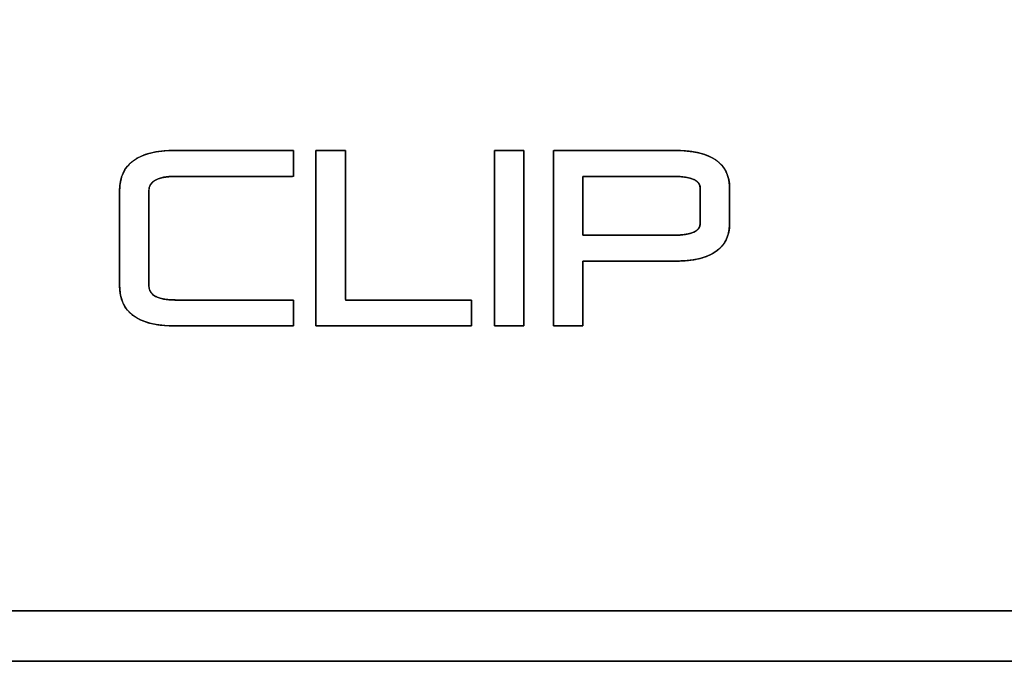
# Model space of a CAD drawing. Units: millimetres. Extents: x 5 to 1169, y 20 to 821.
# Drawn here: x 344 to 354, y 643 to 649 of the extents above; entities that cross this region are included whole.
import ezdxf

# ---------------------------------------------------------------- set-up
doc = ezdxf.new("R2010")
doc.units = ezdxf.units.MM
doc.layers.add('Silk', color=7, linetype='Continuous')

msp = doc.modelspace()

# ---------------------------------------------------------------- linework, layer by layer
at = {"layer": 'Silk', "color": 7, "linetype": 'Continuous'}
for points, knots in [([(326.2094, 642.67), (326.204, 642.67), (326.1949, 642.67), (325.5197, 642.67), (316.7992, 642.67), (307.4221, 642.67), (306.208, 642.67), (306.2076, 642.67), (306.2074, 642.67), (306.2074, 642.6703), (306.2074, 642.6708), (306.0498, 642.6756), (305.2602, 642.8404), (304.5706, 643.2154), (304.2672, 643.4777), (304.267, 643.4774), (304.2668, 643.4772), (303.8849, 643.9544), (303.5635, 644.6743), (303.461, 645.4165), (303.4606, 645.4165), (303.4601, 645.4165), (303.46, 645.4166), (303.46, 645.4173), (303.46, 645.418), (303.46, 648.5405), (303.46, 658.9381), (303.46, 665.3961), (303.46, 665.4022), (303.46, 665.4026), (303.46, 665.4027), (303.4604, 665.4027), (303.4609, 665.4027), (303.5009, 665.8687), (303.7497, 666.6249), (304.195, 667.2673), (304.7995, 667.7584), (305.5277, 668.0634), (306.2066, 668.149), (306.2066, 668.1494), (306.2066, 668.1499), (306.2067, 668.15), (306.2074, 668.15), (306.208, 668.15), (310.0309, 668.15), (320.5615, 668.15), (326.2172, 668.15), (333.402, 668.15), (344.4453, 668.15), (348.47, 668.15), (357.5367, 668.15), (366.6033, 668.15), (367.5288, 668.15), (367.5291, 668.15), (367.5294, 668.15), (367.5294, 668.1497), (367.5294, 668.1492), (367.7318, 668.1415), (368.5175, 667.9645), (369.2006, 667.5794), (369.47, 667.3427), (369.47, 667.3422), (369.47, 667.3418), (369.8741, 666.8287), (370.1845, 666.1034), (370.2757, 665.4035), (370.276, 665.4035), (370.2766, 665.4035), (370.2767, 665.4034), (370.2767, 665.4027), (370.2767, 665.4021), (370.2767, 661.8182), (370.2767, 651.323), (370.2767, 645.418), (370.2767, 645.4178), (370.2767, 645.4174), (370.2766, 645.4173), (370.2762, 645.4173), (370.2757, 645.4173), (370.228, 644.9078), (369.9679, 644.1567), (369.5137, 643.522), (369.4692, 643.4767), (369.4687, 643.4767), (369.3457, 643.3612), (368.6937, 642.9314), (367.9306, 642.7005), (367.5302, 642.6709), (367.5302, 642.6704), (367.5302, 642.67), (367.5298, 642.67), (367.529, 642.67), (367.4353, 642.67), (360.2054, 642.67), (350.0208, 642.67), (347.5379, 642.67), (347.4853, 642.67), (347.4363, 642.67), (343.8745, 642.67), (332.7757, 642.67), (326.2094, 642.67)], [0, 0, 0.00003, 0.000081, 0.003835, 0.05233, 0.104477, 0.111229, 0.111231, 0.111232, 0.111234, 0.111237, 0.112114, 0.116599, 0.120964, 0.123194, 0.123196, 0.123198, 0.126597, 0.130981, 0.135148, 0.135149, 0.135152, 0.135153, 0.135157, 0.135161, 0.152525, 0.210347, 0.24626, 0.246294, 0.246296, 0.246297, 0.2463, 0.246302, 0.248903, 0.25333, 0.257677, 0.262008, 0.266398, 0.270204, 0.270206, 0.270209, 0.270209, 0.270213, 0.270217, 0.291476, 0.350037, 0.381489, 0.421444, 0.482857, 0.505239, 0.555659, 0.606079, 0.611225, 0.611227, 0.611229, 0.61123, 0.611233, 0.61236, 0.616838, 0.621199, 0.623193, 0.623196, 0.623198, 0.62683, 0.631218, 0.635143, 0.635145, 0.635148, 0.635149, 0.635153, 0.635156, 0.655086, 0.71345, 0.746289, 0.74629, 0.746292, 0.746293, 0.746295, 0.746298, 0.749143, 0.753564, 0.757904, 0.758257, 0.75826, 0.759199, 0.763541, 0.767975, 0.770208, 0.77021, 0.770213, 0.770214, 0.770219, 0.77074, 0.810946, 0.867583, 0.881391, 0.881684, 0.881956, 0.901763, 0.963484, 1, 1]), ([(326.192, 643.17), (326.1973, 643.17), (326.2064, 643.17), (326.9233, 643.17), (336.1846, 643.17), (346.1433, 643.17), (347.4465, 643.17), (347.5036, 643.17), (347.5441, 643.17), (352.6371, 643.17), (363.2121, 643.17), (367.5287, 643.17), (367.5293, 643.17), (367.53, 643.17), (367.5302, 643.1699), (367.5302, 643.1694), (367.5302, 643.169), (368.0504, 643.2307), (368.6509, 643.4716), (369.1164, 643.8298), (369.1162, 643.83), (369.1159, 643.8302), (369.2779, 644.0105), (369.6066, 644.5617), (369.7668, 645.1978), (369.7775, 645.4173), (369.777, 645.4173), (369.7767, 645.4173), (369.7767, 645.4175), (369.7767, 645.4179), (369.7767, 645.9776), (369.7767, 654.5118), (369.7767, 664.031), (369.7767, 665.4022), (369.7767, 665.4029), (369.7767, 665.4035), (369.7769, 665.4035), (369.7774, 665.4035), (369.7749, 665.5139), (369.6449, 666.1607), (369.342, 666.7274), (369.1168, 666.9897), (369.1166, 666.9894), (369.1164, 666.9892), (368.7395, 667.2935), (368.1527, 667.562), (367.5294, 667.651), (367.5294, 667.6507), (367.5294, 667.6502), (367.5293, 667.65), (367.529, 667.65), (367.5287, 667.65), (364.6279, 667.65), (354.2925, 667.65), (347.5683, 667.65), (341.5285, 667.65), (330.2766, 667.65), (325.7355, 667.65), (317.3965, 667.65), (307.7443, 667.65), (306.2079, 667.65), (306.2072, 667.65), (306.2066, 667.65), (306.2066, 667.6502), (306.2066, 667.6508), (306.1144, 667.6491), (305.4656, 667.5241), (304.8962, 667.2252), (304.4365, 666.7827), (304.1166, 666.2264), (303.9665, 665.5862), (303.9591, 665.4027), (303.9597, 665.4027), (303.96, 665.4027), (303.96, 665.4025), (303.96, 665.4021), (303.96, 664.6078), (303.96, 655.7097), (303.96, 646.4834), (303.96, 645.4178), (303.96, 645.417), (303.96, 645.4165), (303.9597, 645.4165), (303.9592, 645.4165), (303.9638, 645.2697), (304.1041, 644.6267), (304.4157, 644.0654), (304.6204, 643.8307), (304.6204, 643.8302), (304.6204, 643.8298), (305.0261, 643.5074), (305.6177, 643.2482), (306.2074, 643.169), (306.2074, 643.1694), (306.2074, 643.1699), (306.2074, 643.17), (306.2077, 643.17), (306.208, 643.17), (309.5583, 643.17), (320.0091, 643.17), (326.192, 643.17)], [0, 0, 0.00003, 0.000082, 0.004139, 0.056552, 0.112912, 0.120288, 0.120611, 0.12084, 0.149664, 0.209512, 0.233941, 0.233944, 0.233949, 0.23395, 0.233952, 0.233955, 0.236919, 0.240581, 0.243905, 0.243907, 0.243909, 0.24528, 0.248912, 0.252624, 0.253868, 0.253871, 0.253873, 0.253874, 0.253876, 0.257044, 0.305342, 0.359215, 0.366975, 0.36698, 0.366983, 0.366984, 0.366987, 0.367612, 0.371346, 0.374982, 0.376939, 0.376941, 0.376942, 0.379683, 0.383336, 0.386899, 0.386901, 0.386904, 0.386905, 0.386907, 0.386908, 0.403325, 0.461817, 0.499872, 0.534054, 0.597733, 0.623433, 0.670627, 0.725252, 0.733947, 0.733951, 0.733955, 0.733956, 0.733959, 0.734481, 0.73822, 0.741859, 0.745471, 0.749102, 0.752824, 0.753863, 0.753866, 0.753868, 0.753869, 0.753871, 0.758366, 0.808724, 0.86094, 0.86697, 0.866974, 0.866977, 0.866979, 0.866982, 0.867813, 0.871538, 0.875171, 0.876933, 0.876936, 0.876938, 0.879871, 0.883526, 0.886894, 0.886896, 0.886899, 0.886899, 0.886901, 0.886903, 0.905864, 0.965009, 1, 1]), ([(346.763, 646.2501), (346.763, 646.2399), (346.763, 646.2128), (346.763, 646.1742), (346.763, 646.1294), (346.763, 646.0837), (346.763, 646.0424), (346.763, 646.0109), (346.763, 645.9945), (346.7416, 645.9933), (346.6408, 645.9933), (346.4792, 645.9933), (346.281, 645.9933), (346.0707, 645.9933), (345.8725, 645.9933), (345.7109, 645.9933), (345.6101, 645.9933), (345.5457, 645.994), (345.4271, 646.0036), (345.3244, 646.0247), (345.2374, 646.0573), (345.1663, 646.1015), (345.1109, 646.1571), (345.0714, 646.2243), (345.0477, 646.3031), (345.0398, 646.3933), (345.0398, 646.4306), (345.0398, 646.5295), (345.0398, 646.6706), (345.0398, 646.8344), (345.0398, 647.0014), (345.0398, 647.1522), (345.0398, 647.2673), (345.0398, 647.3273), (345.0433, 647.3932), (345.0617, 647.4757), (345.096, 647.5468), (345.1461, 647.6063), (345.2119, 647.6543), (345.2936, 647.6908), (345.3911, 647.7158), (345.5044, 647.7293), (345.5942, 647.7318), (345.6693, 647.7318), (345.8134, 647.7318), (346.0021, 647.7318), (346.2111, 647.7318), (346.416, 647.7318), (346.5925, 647.7318), (346.7163, 647.7318), (346.763, 647.7318), (346.763, 647.7216), (346.763, 647.6945), (346.763, 647.6559), (346.763, 647.6111), (346.763, 647.5653), (346.763, 647.5241), (346.763, 647.4925), (346.763, 647.4761), (346.7416, 647.4749), (346.6408, 647.4749), (346.4792, 647.4749), (346.281, 647.4749), (346.0707, 647.4749), (345.8725, 647.4749), (345.7109, 647.4749), (345.6101, 647.4749), (345.5685, 647.4747), (345.5128, 647.4712), (345.4644, 647.4637), (345.4236, 647.452), (345.3901, 647.4362), (345.3641, 647.4163), (345.3455, 647.3922), (345.3344, 647.364), (345.3307, 647.3317), (345.3307, 647.2944), (345.3307, 647.1955), (345.3307, 647.0544), (345.3307, 646.8906), (345.3307, 646.7236), (345.3307, 646.5728), (345.3307, 646.4577), (345.3307, 646.3977), (345.3323, 646.3713), (345.341, 646.3418), (345.3571, 646.3164), (345.3806, 646.295), (345.4116, 646.2779), (345.45, 646.2648), (345.4958, 646.2558), (345.5491, 646.251), (345.5942, 646.2501), (345.6693, 646.2501), (345.8134, 646.2501), (346.0021, 646.2501), (346.2111, 646.2501), (346.416, 646.2501), (346.5925, 646.2501), (346.7163, 646.2501), (346.763, 646.2501)], [0, 0, 0.001098, 0.004012, 0.008166, 0.01299, 0.017909, 0.02235, 0.025741, 0.027508, 0.029809, 0.040654, 0.058051, 0.079378, 0.102015, 0.123342, 0.140739, 0.151585, 0.158514, 0.171318, 0.18261, 0.192606, 0.201618, 0.210067, 0.218457, 0.227306, 0.237056, 0.24107, 0.251715, 0.266898, 0.284524, 0.302499, 0.318729, 0.331119, 0.337576, 0.344671, 0.353777, 0.362267, 0.370639, 0.379412, 0.389041, 0.399873, 0.412154, 0.421824, 0.429903, 0.445407, 0.465715, 0.488207, 0.510262, 0.52926, 0.54258, 0.547603, 0.548702, 0.551616, 0.555773, 0.560598, 0.565519, 0.569962, 0.573354, 0.575122, 0.577422, 0.588268, 0.605664, 0.626992, 0.649629, 0.670956, 0.688353, 0.699198, 0.703673, 0.709685, 0.714949, 0.719525, 0.723506, 0.727033, 0.730304, 0.733566, 0.737067, 0.741081, 0.751726, 0.766909, 0.784535, 0.80251, 0.81874, 0.831131, 0.837588, 0.840431, 0.843744, 0.846984, 0.850401, 0.854213, 0.858578, 0.863605, 0.869362, 0.874221, 0.8823, 0.897804, 0.918112, 0.940604, 0.962659, 0.981657, 0.994978, 1, 1]), ([(346.9838, 647.7318), (346.9868, 647.7318), (346.9954, 647.7318), (347.0088, 647.7318), (347.0263, 647.7318), (347.0471, 647.7318), (347.0703, 647.7318), (347.0954, 647.7318), (347.1215, 647.7318), (347.1478, 647.7318), (347.1736, 647.7318), (347.1982, 647.7318), (347.2207, 647.7318), (347.2405, 647.7318), (347.2567, 647.7318), (347.2686, 647.7318), (347.2754, 647.7318), (347.2768, 647.7301), (347.2768, 647.7049), (347.2768, 647.6528), (347.2768, 647.5777), (347.2768, 647.4834), (347.2768, 647.3737), (347.2768, 647.2525), (347.2768, 647.1237), (347.2768, 646.991), (347.2768, 646.8582), (347.2768, 646.7294), (347.2768, 646.6082), (347.2768, 646.4985), (347.2768, 646.4042), (347.2768, 646.3291), (347.2768, 646.277), (347.2768, 646.2519), (347.2826, 646.2501), (347.3117, 646.2501), (347.3624, 646.2501), (347.4315, 646.2501), (347.5156, 646.2501), (347.6116, 646.2501), (347.7163, 646.2501), (347.8263, 646.2501), (347.9385, 646.2501), (348.0496, 646.2501), (348.1564, 646.2501), (348.2557, 646.2501), (348.3441, 646.2501), (348.4186, 646.2501), (348.4757, 646.2501), (348.5124, 646.2501), (348.5254, 646.2501), (348.5254, 646.2475), (348.5254, 646.2399), (348.5254, 646.2281), (348.5254, 646.2128), (348.5254, 646.1946), (348.5254, 646.1742), (348.5254, 646.1523), (348.5254, 646.1294), (348.5254, 646.1063), (348.5254, 646.0837), (348.5254, 646.0622), (348.5254, 646.0424), (348.5254, 646.0251), (348.5254, 646.0109), (348.5254, 646.0005), (348.5254, 645.9945), (348.5235, 645.9933), (348.4973, 645.9933), (348.4432, 645.9933), (348.365, 645.9933), (348.2669, 645.9933), (348.1528, 645.9933), (348.0267, 645.9933), (347.8926, 645.9933), (347.7546, 645.9933), (347.6165, 645.9933), (347.4824, 645.9933), (347.3563, 645.9933), (347.2422, 645.9933), (347.1441, 645.9933), (347.0659, 645.9933), (347.0118, 645.9933), (346.9856, 645.9933), (346.9838, 646.0014), (346.9838, 646.042), (346.9838, 646.1126), (346.9838, 646.2087), (346.9838, 646.3259), (346.9838, 646.4596), (346.9838, 646.6053), (346.9838, 646.7585), (346.9838, 646.9147), (346.9838, 647.0694), (346.9838, 647.2181), (346.9838, 647.3563), (346.9838, 647.4795), (346.9838, 647.5831), (346.9838, 647.6627), (346.9838, 647.7138), (346.9838, 647.7318)], [0, 0, 0.000463, 0.001776, 0.003823, 0.006488, 0.009654, 0.013207, 0.01703, 0.021008, 0.025024, 0.028963, 0.032709, 0.036146, 0.039158, 0.04163, 0.043445, 0.044488, 0.044827, 0.048668, 0.056609, 0.068066, 0.082453, 0.099183, 0.11767, 0.137329, 0.157574, 0.177819, 0.197478, 0.215966, 0.232695, 0.247082, 0.258539, 0.26648, 0.270321, 0.27125, 0.275694, 0.283428, 0.293961, 0.306797, 0.321443, 0.337406, 0.354192, 0.371307, 0.388257, 0.404549, 0.419689, 0.433184, 0.444539, 0.453261, 0.458856, 0.460831, 0.461237, 0.462388, 0.464182, 0.466517, 0.469293, 0.472407, 0.475757, 0.479244, 0.482764, 0.486216, 0.489499, 0.492511, 0.495151, 0.497318, 0.498908, 0.499822, 0.500155, 0.504151, 0.512414, 0.524334, 0.539302, 0.556708, 0.575943, 0.596397, 0.617461, 0.638524, 0.658978, 0.678213, 0.695619, 0.710587, 0.722507, 0.73077, 0.734766, 0.736035, 0.742222, 0.752992, 0.767656, 0.785529, 0.805922, 0.828148, 0.85152, 0.87535, 0.898951, 0.921636, 0.942716, 0.961505, 0.977316, 0.98946, 0.99725, 1, 1]), ([(348.755, 647.7318), (348.7563, 647.7318), (348.7602, 647.7318), (348.7665, 647.7318), (348.7749, 647.7318), (348.7852, 647.7318), (348.7972, 647.7318), (348.8106, 647.7318), (348.8252, 647.7318), (348.8409, 647.7318), (348.8573, 647.7318), (348.8743, 647.7318), (348.8916, 647.7318), (348.9091, 647.7318), (348.9264, 647.7318), (348.9434, 647.7318), (348.9598, 647.7318), (348.9755, 647.7318), (348.9901, 647.7318), (349.0036, 647.7318), (349.0155, 647.7318), (349.0258, 647.7318), (349.0342, 647.7318), (349.0405, 647.7318), (349.0444, 647.7318), (349.0458, 647.7318), (349.0458, 647.7237), (349.0458, 647.7002), (349.0458, 647.6627), (349.0458, 647.6125), (349.0458, 647.551), (349.0458, 647.4795), (349.0458, 647.3992), (349.0458, 647.3117), (349.0458, 647.2181), (349.0458, 647.1199), (349.0458, 647.0183), (349.0458, 646.9147), (349.0458, 646.8104), (349.0458, 646.7068), (349.0458, 646.6053), (349.0458, 646.507), (349.0458, 646.4134), (349.0458, 646.3259), (349.0458, 646.2457), (349.0458, 646.1741), (349.0458, 646.1126), (349.0458, 646.0624), (349.0458, 646.0249), (349.0458, 646.0014), (349.0458, 645.9933), (349.0444, 645.9933), (349.0405, 645.9933), (349.0342, 645.9933), (349.0258, 645.9933), (349.0155, 645.9933), (349.0036, 645.9933), (348.9901, 645.9933), (348.9755, 645.9933), (348.9598, 645.9933), (348.9434, 645.9933), (348.9264, 645.9933), (348.9091, 645.9933), (348.8916, 645.9933), (348.8743, 645.9933), (348.8573, 645.9933), (348.8409, 645.9933), (348.8252, 645.9933), (348.8106, 645.9933), (348.7972, 645.9933), (348.7852, 645.9933), (348.7749, 645.9933), (348.7665, 645.9933), (348.7602, 645.9933), (348.7563, 645.9933), (348.755, 645.9933), (348.755, 646.0014), (348.755, 646.0249), (348.755, 646.0624), (348.755, 646.1126), (348.755, 646.1741), (348.755, 646.2457), (348.755, 646.3259), (348.755, 646.4134), (348.755, 646.507), (348.755, 646.6053), (348.755, 646.7068), (348.755, 646.8104), (348.755, 646.9147), (348.755, 647.0183), (348.755, 647.1199), (348.755, 647.2181), (348.755, 647.3117), (348.755, 647.3992), (348.755, 647.4795), (348.755, 647.551), (348.755, 647.6125), (348.755, 647.6627), (348.755, 647.7002), (348.755, 647.7237), (348.755, 647.7318)], [0, 0, 0.000335, 0.001302, 0.002848, 0.004916, 0.007452, 0.0104, 0.013706, 0.017315, 0.021172, 0.025221, 0.029408, 0.033677, 0.037974, 0.042243, 0.046429, 0.050479, 0.054335, 0.057944, 0.06125, 0.064199, 0.066735, 0.068803, 0.070348, 0.071316, 0.07165, 0.073652, 0.079436, 0.088675, 0.101039, 0.116199, 0.133826, 0.153592, 0.175167, 0.198223, 0.222429, 0.247459, 0.272982, 0.298669, 0.324192, 0.349221, 0.373428, 0.396483, 0.418058, 0.437824, 0.455452, 0.470612, 0.482976, 0.492214, 0.497999, 0.5, 0.500335, 0.501302, 0.502848, 0.504916, 0.507452, 0.5104, 0.513706, 0.517315, 0.521172, 0.525221, 0.529408, 0.533677, 0.537974, 0.542243, 0.546429, 0.550479, 0.554335, 0.557944, 0.56125, 0.564199, 0.566735, 0.568803, 0.570348, 0.571316, 0.57165, 0.573652, 0.579436, 0.588675, 0.601039, 0.616199, 0.633826, 0.653592, 0.675167, 0.698223, 0.722429, 0.747459, 0.772982, 0.798669, 0.824192, 0.849221, 0.873428, 0.896483, 0.918058, 0.937824, 0.955452, 0.970612, 0.982976, 0.992214, 0.997999, 1, 1]), ([(349.3388, 645.9933), (349.3388, 646.0249), (349.3388, 646.1126), (349.3388, 646.2457), (349.3388, 646.4134), (349.3388, 646.6053), (349.3388, 646.8104), (349.3388, 647.0183), (349.3388, 647.2181), (349.3388, 647.3992), (349.3388, 647.551), (349.3388, 647.6627), (349.3388, 647.7237), (349.3444, 647.7318), (349.3863, 647.7318), (349.4632, 647.7318), (349.5676, 647.7318), (349.6922, 647.7318), (349.8297, 647.7318), (349.9727, 647.7318), (350.1139, 647.7318), (350.2459, 647.7318), (350.3613, 647.7318), (350.4529, 647.7318), (350.5132, 647.7318), (350.535, 647.7318), (350.6193, 647.7294), (350.6965, 647.7222), (350.7668, 647.7102), (350.83, 647.6934), (350.8862, 647.6717), (350.9354, 647.6453), (350.9775, 647.6141), (351.0126, 647.578), (351.0407, 647.5372), (351.0618, 647.4915), (351.0759, 647.4411), (351.0829, 647.3858), (351.0838, 647.3548), (351.0838, 647.3427), (351.0838, 647.3205), (351.0838, 647.2903), (351.0838, 647.2543), (351.0838, 647.2145), (351.0838, 647.1732), (351.0838, 647.1324), (351.0838, 647.0943), (351.0838, 647.0609), (351.0838, 647.0344), (351.0838, 647.017), (351.0838, 647.0107), (351.0803, 646.9531), (351.0697, 646.9002), (351.0522, 646.8522), (351.0276, 646.8089), (350.996, 646.7705), (350.9573, 646.7368), (350.9117, 646.708), (350.859, 646.684), (350.7993, 646.6648), (350.7325, 646.6503), (350.6588, 646.6407), (350.578, 646.6359), (350.5307, 646.6353), (350.499, 646.6353), (350.4408, 646.6353), (350.3618, 646.6353), (350.2674, 646.6353), (350.1634, 646.6353), (350.0551, 646.6353), (349.9483, 646.6353), (349.8484, 646.6353), (349.761, 646.6353), (349.6917, 646.6353), (349.646, 646.6353), (349.6296, 646.6353), (349.6296, 646.6236), (349.6296, 646.5913), (349.6296, 646.5421), (349.6296, 646.4802), (349.6296, 646.4093), (349.6296, 646.3336), (349.6296, 646.2568), (349.6296, 646.183), (349.6296, 646.1161), (349.6296, 646.0601), (349.6296, 646.0188), (349.6296, 645.9963), (349.6282, 645.9933), (349.618, 645.9933), (349.5993, 645.9933), (349.5739, 645.9933), (349.5436, 645.9933), (349.5102, 645.9933), (349.4754, 645.9933), (349.4411, 645.9933), (349.409, 645.9933), (349.381, 645.9933), (349.3587, 645.9933), (349.344, 645.9933), (349.3388, 645.9933)], [0, 0, 0.004771, 0.018008, 0.0381, 0.063433, 0.092394, 0.123371, 0.154752, 0.184922, 0.212271, 0.235185, 0.252051, 0.261257, 0.262745, 0.269079, 0.280684, 0.296451, 0.315268, 0.336028, 0.357619, 0.378934, 0.398861, 0.416292, 0.430116, 0.439224, 0.442507, 0.45524, 0.466958, 0.477719, 0.487596, 0.496688, 0.505116, 0.513037, 0.520635, 0.528119, 0.53571, 0.543616, 0.552025, 0.556713, 0.558544, 0.561897, 0.566454, 0.571892, 0.577892, 0.584131, 0.590291, 0.59605, 0.601088, 0.605083, 0.607715, 0.608664, 0.617384, 0.62552, 0.633243, 0.640754, 0.648268, 0.656002, 0.664155, 0.672898, 0.682369, 0.692677, 0.703908, 0.716128, 0.723263, 0.728058, 0.736842, 0.748775, 0.763018, 0.778731, 0.795073, 0.811206, 0.826289, 0.839482, 0.849946, 0.85684, 0.859324, 0.861086, 0.865975, 0.873394, 0.882749, 0.893444, 0.904883, 0.916472, 0.927613, 0.937713, 0.946174, 0.952403, 0.955802, 0.956299, 0.957839, 0.96066, 0.964493, 0.969068, 0.974115, 0.979364, 0.984545, 0.98939, 0.993627, 0.996988, 0.999202, 1, 1]), ([(349.6296, 647.4749), (349.6296, 647.4689), (349.6296, 647.4518), (349.6296, 647.4251), (349.6296, 647.3903), (349.6296, 647.349), (349.6296, 647.3027), (349.6296, 647.2529), (349.6296, 647.201), (349.6296, 647.1487), (349.6296, 647.0973), (349.6296, 647.0485), (349.6296, 647.0037), (349.6296, 646.9644), (349.6296, 646.9322), (349.6296, 646.9085), (349.6296, 646.8949), (349.6306, 646.8922), (349.646, 646.8922), (349.6778, 646.8922), (349.7237, 646.8922), (349.7814, 646.8922), (349.8484, 646.8922), (349.9224, 646.8922), (350.0012, 646.8922), (350.0823, 646.8922), (350.1634, 646.8922), (350.2421, 646.8922), (350.3162, 646.8922), (350.3832, 646.8922), (350.4408, 646.8922), (350.4867, 646.8922), (350.5185, 646.8922), (350.5339, 646.8922), (350.5552, 646.8924), (350.584, 646.8934), (350.6109, 646.8952), (350.636, 646.8979), (350.6592, 646.9015), (350.6805, 646.9059), (350.7, 646.9112), (350.7177, 646.9173), (350.7335, 646.9243), (350.7474, 646.9321), (350.7595, 646.9408), (350.7697, 646.9503), (350.7781, 646.9607), (350.7846, 646.9719), (350.7892, 646.984), (350.792, 646.9969), (350.793, 647.0107), (350.793, 647.0143), (350.793, 647.0245), (350.793, 647.0403), (350.793, 647.0609), (350.793, 647.0854), (350.793, 647.1129), (350.793, 647.1424), (350.793, 647.1732), (350.793, 647.2043), (350.793, 647.2347), (350.793, 647.2637), (350.793, 647.2903), (350.793, 647.3136), (350.793, 647.3327), (350.793, 647.3467), (350.793, 647.3548), (350.7929, 647.3611), (350.7913, 647.3746), (350.7879, 647.3873), (350.7826, 647.3991), (350.7755, 647.41), (350.7665, 647.4201), (350.7557, 647.4294), (350.743, 647.4378), (350.7284, 647.4453), (350.712, 647.452), (350.6937, 647.4578), (350.6736, 647.4628), (350.6516, 647.4669), (350.6278, 647.4702), (350.6021, 647.4726), (350.5746, 647.4742), (350.5452, 647.4749), (350.5307, 647.4749), (350.5096, 647.4749), (350.4728, 647.4749), (350.4228, 647.4749), (350.3618, 647.4749), (350.2921, 647.4749), (350.2163, 647.4749), (350.1365, 647.4749), (350.0551, 647.4749), (349.9745, 647.4749), (349.8971, 647.4749), (349.8251, 647.4749), (349.761, 647.4749), (349.707, 647.4749), (349.6655, 647.4749), (349.639, 647.4749), (349.6296, 647.4749)], [0, 0, 0.001795, 0.00688, 0.014808, 0.025128, 0.037393, 0.051153, 0.065961, 0.081367, 0.096922, 0.112179, 0.126687, 0.139999, 0.151666, 0.161238, 0.168268, 0.172306, 0.173176, 0.177746, 0.187197, 0.200832, 0.217952, 0.237862, 0.259862, 0.283258, 0.30735, 0.331443, 0.354838, 0.376839, 0.396749, 0.413869, 0.427503, 0.436955, 0.441525, 0.44785, 0.456405, 0.464423, 0.471915, 0.478893, 0.485373, 0.491375, 0.496925, 0.502053, 0.506801, 0.51122, 0.515371, 0.519332, 0.523189, 0.527036, 0.530969, 0.535076, 0.536141, 0.539158, 0.543861, 0.549984, 0.55726, 0.565424, 0.574209, 0.583349, 0.592577, 0.601628, 0.610236, 0.618133, 0.625055, 0.630734, 0.634905, 0.637301, 0.639175, 0.643215, 0.647108, 0.650948, 0.65483, 0.658845, 0.663077, 0.667599, 0.672469, 0.677734, 0.683431, 0.68959, 0.696234, 0.703382, 0.711047, 0.719244, 0.72798, 0.73227, 0.738545, 0.749468, 0.764342, 0.782469, 0.803153, 0.825697, 0.849402, 0.873572, 0.89751, 0.920518, 0.941899, 0.960956, 0.976992, 0.989309, 0.997211, 1, 1])]:
    msp.add_open_spline(points, degree=1, knots=knots, dxfattribs=at)
for points in [[(345.0398, 647.3317), (345.0398, 647.5984), (345.2228, 647.7318), (345.5888, 647.7318)], [(345.5888, 647.7318), (345.5888, 647.7318), (346.763, 647.7318), (346.763, 647.7318)], [(346.763, 647.7318), (346.763, 647.7318), (346.763, 647.4749), (346.763, 647.4749)], [(346.9838, 647.7318), (346.9838, 647.7318), (347.2768, 647.7318), (347.2768, 647.7318)], [(346.9838, 645.9933), (346.9838, 645.9933), (346.9838, 647.7318), (346.9838, 647.7318)], [(347.2768, 647.7318), (347.2768, 647.7318), (347.2768, 646.2501), (347.2768, 646.2501)], [(348.755, 647.7318), (348.755, 647.7318), (349.0458, 647.7318), (349.0458, 647.7318)], [(348.755, 645.9933), (348.755, 645.9933), (348.755, 647.7318), (348.755, 647.7318)], [(349.0458, 647.7318), (349.0458, 647.7318), (349.0458, 645.9933), (349.0458, 645.9933)], [(349.3388, 645.9933), (349.3388, 645.9933), (349.3388, 647.7318), (349.3388, 647.7318)], [(349.3388, 647.7318), (349.3388, 647.7318), (350.535, 647.7318), (350.535, 647.7318)], [(350.535, 647.7318), (350.9009, 647.7318), (351.0838, 647.6066), (351.0838, 647.3564)], [(345.5888, 647.4749), (345.4167, 647.4749), (345.3307, 647.4272), (345.3307, 647.3317)], [(346.763, 647.4749), (346.763, 647.4749), (345.5888, 647.4749), (345.5888, 647.4749)], [(349.6296, 647.4749), (349.6296, 647.4749), (349.6296, 646.8922), (349.6296, 646.8922)], [(350.535, 647.4749), (350.535, 647.4749), (349.6296, 647.4749), (349.6296, 647.4749)], [(350.793, 647.3564), (350.793, 647.4354), (350.7069, 647.4749), (350.535, 647.4749)], [(350.793, 647.0107), (350.793, 647.0107), (350.793, 647.3564), (350.793, 647.3564)], [(351.0838, 647.3564), (351.0838, 647.3564), (351.0838, 647.0107), (351.0838, 647.0107)], [(345.0398, 646.3933), (345.0398, 646.3933), (345.0398, 647.3317), (345.0398, 647.3317)], [(345.3307, 647.3317), (345.3307, 647.3317), (345.3307, 646.3933), (345.3307, 646.3933)], [(351.0838, 647.0107), (351.0838, 646.7605), (350.9009, 646.6353), (350.535, 646.6353)], [(350.535, 646.8922), (350.7069, 646.8922), (350.793, 646.9317), (350.793, 647.0107)], [(349.6296, 646.8922), (349.6296, 646.8922), (350.535, 646.8922), (350.535, 646.8922)], [(350.535, 646.6353), (350.535, 646.6353), (349.6296, 646.6353), (349.6296, 646.6353)], [(349.6296, 646.6353), (349.6296, 646.6353), (349.6296, 645.9933), (349.6296, 645.9933)], [(345.5888, 645.9933), (345.2228, 645.9933), (345.0398, 646.1266), (345.0398, 646.3933)], [(345.3307, 646.3933), (345.3307, 646.2979), (345.4167, 646.2501), (345.5888, 646.2501)], [(345.5888, 646.2501), (345.5888, 646.2501), (346.763, 646.2501), (346.763, 646.2501)], [(346.763, 646.2501), (346.763, 646.2501), (346.763, 645.9933), (346.763, 645.9933)], [(347.2768, 646.2501), (347.2768, 646.2501), (348.5254, 646.2501), (348.5254, 646.2501)], [(348.5254, 646.2501), (348.5254, 646.2501), (348.5254, 645.9933), (348.5254, 645.9933)], [(346.763, 645.9933), (346.763, 645.9933), (345.5888, 645.9933), (345.5888, 645.9933)], [(348.5254, 645.9933), (348.5254, 645.9933), (346.9838, 645.9933), (346.9838, 645.9933)], [(349.0458, 645.9933), (349.0458, 645.9933), (348.755, 645.9933), (348.755, 645.9933)], [(349.6296, 645.9933), (349.6296, 645.9933), (349.3388, 645.9933), (349.3388, 645.9933)], [(326.2094, 643.17), (326.2094, 643.17), (347.4326, 643.17), (347.4326, 643.17)], [(347.4326, 643.17), (347.4326, 643.17), (347.5447, 643.17), (347.5447, 643.17)], [(347.5447, 643.17), (347.5447, 643.17), (367.5287, 643.17), (367.5287, 643.17)], [(347.4326, 642.67), (347.4326, 642.67), (326.2094, 642.67), (326.2094, 642.67)], [(347.5447, 642.67), (347.5447, 642.67), (347.4326, 642.67), (347.4326, 642.67)], [(367.5287, 642.67), (367.5287, 642.67), (347.5447, 642.67), (347.5447, 642.67)]]:
    msp.add_open_spline(points, degree=3, dxfattribs=at)

doc.saveas('drawing.dxf')
